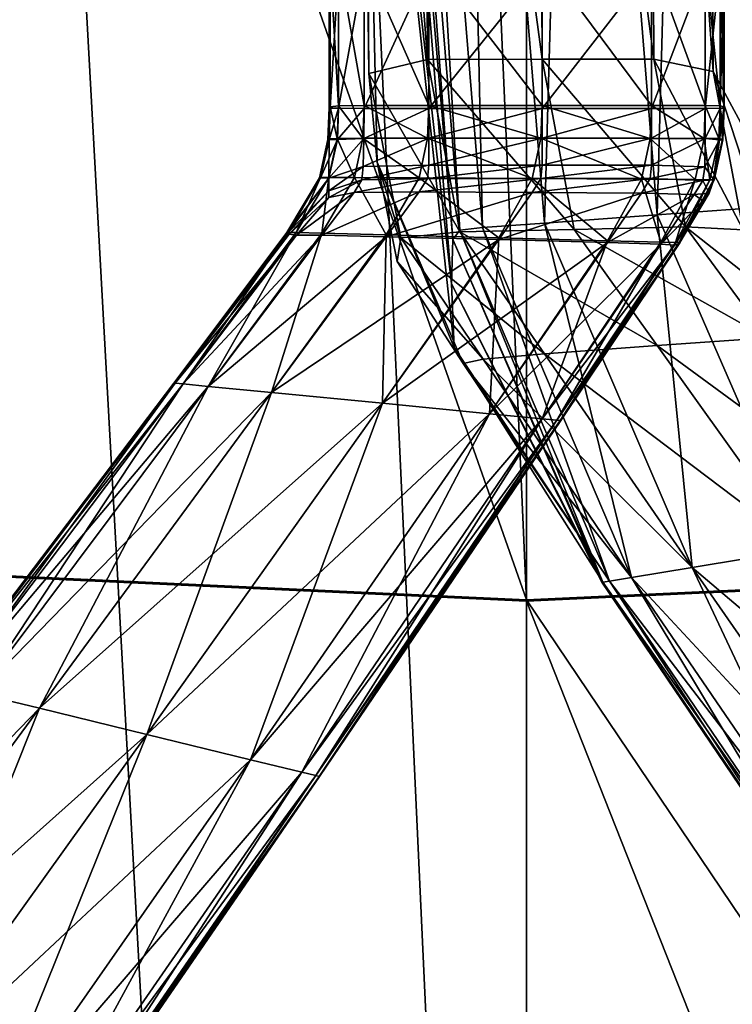
# Model space of a CAD drawing. Extents: x -1.57 to 1.68, y -1.61 to 1.64.
# Drawn here: x 0.02 to 0.07, y -0.67 to -0.59 of the extents above; entities that cross this region are included whole.
import ezdxf

# ---------------------------------------------------------------- set-up
doc = ezdxf.new("R2010")
doc.units = 0
doc.header["$MEASUREMENT"] = 0
doc.layers.get('0').update_dxf_attribs({"linetype": 'CONTINUOUS'})

msp = doc.modelspace()

# ---------------------------------------------------------------- linework, layer by layer
for points in [[(-0.002408, -0.633143, 1.034128), (0.019205, -0.18942, 1.034129), (0.03846, -0.192106, 1.034129)], [(0.05788, -0.63593, 1.034128), (-0.002408, -0.633143, 1.034128), (0.03846, -0.192106, 1.034129)], [(0.05788, -0.63593, 1.034128), (0.03846, -0.192106, 1.034129), (0.05788, -0.193004, 1.034129)], [(0.118169, -0.633143, 1.034128), (0.05788, -0.193004, 1.034129), (0.077301, -0.192106, 1.034129)], [(0.118169, -0.633143, 1.034128), (0.05788, -0.63593, 1.034128), (0.05788, -0.193004, 1.034129)], [(-0.019836, -0.821216, 0.187243), (0.006164, -0.259187, 0.187243), (0.031911, -0.262779, 0.187243)], [(0.05788, -0.824809, 0.187243), (-0.019836, -0.821216, 0.187243), (0.031911, -0.262779, 0.187243)], [(0.05788, -0.824809, 0.187243), (0.031911, -0.262779, 0.187243), (0.05788, -0.263979, 0.187243)], [(0.135596, -0.821216, 0.187243), (0.05788, -0.263979, 0.187243), (0.083849, -0.262779, 0.187243)], [(0.135596, -0.821216, 0.187243), (0.05788, -0.824809, 0.187243), (0.05788, -0.263979, 0.187243)], [(0.05788, -1.175803, 0.04969), (-0.052221, -1.170712, 0.04969), (0.016667, -0.427293, 0.04969)], [(0.05788, -1.175803, 0.04969), (0.016667, -0.427293, 0.04969), (0.05788, -0.429198, 0.04969)], [(0.167982, -1.170712, 0.04969), (0.05788, -0.429198, 0.04969), (0.099094, -0.427293, 0.04969)], [(0.167982, -1.170712, 0.04969), (0.05788, -1.175803, 0.04969), (0.05788, -0.429198, 0.04969)], [(0.05788, -0.635836, 0.111813), (-0.002399, -0.633049, 0.111813), (0.009959, -0.499682, 0.111813)], [(0.05788, -0.635836, 0.111813), (0.009959, -0.499682, 0.111813), (0.05788, -0.501898, 0.111813)], [(0.11816, -0.633049, 0.111813), (0.05788, -0.501898, 0.111813), (0.105802, -0.499682, 0.111813)], [(0.11816, -0.633049, 0.111813), (0.105802, -0.499682, 0.111813), (0.05788, -0.501898, 0.111813)], [(0.11816, -0.633049, 0.111813), (0.105802, -0.499682, 0.111813), (0.05788, -0.501898, 0.111813)], [(0.11816, -0.633049, 0.101515), (0.05788, -0.501898, 0.101515), (0.105802, -0.499682, 0.101515)], [(0.11816, -0.633049, 0.111813), (0.05788, -0.635836, 0.111813), (0.05788, -0.501898, 0.111813)], [(0.11816, -0.633049, 0.111813), (0.05788, -0.501898, 0.111813), (0.05788, -0.635836, 0.111813)], [(0.05788, -0.635836, 0.111813), (0.05788, -0.501898, 0.111813), (0.05788, -0.501898, 0.111813)], [(0.05788, -0.635836, 0.111813), (0.05788, -0.501898, 0.111813), (0.05788, -0.635836, 0.111813)], [(0.11816, -0.633049, 0.111813), (0.05788, -0.501898, 0.111813), (0.05788, -0.635836, 0.111813)], [(0.11816, -0.633049, 0.101515), (0.05788, -0.635836, 0.101515), (0.05788, -0.501898, 0.101515)], [(0.05788, -0.635836, 0.111813), (0.05788, -0.501898, 0.111813), (0.05788, -0.501898, 0.101515)], [(0.05788, -0.635836, 0.111813), (0.05788, -0.501898, 0.101515), (0.05788, -0.635836, 0.101515)], [(0.050661, -0.596469, 1.013254), (0.045917, -0.534385, 1.021618), (0.050324, -0.531942, 1.020951)], [(0.059017, -0.596447, 1.013254), (0.050661, -0.596469, 1.013254), (0.050324, -0.531942, 1.020951)], [(0.059017, -0.596447, 1.013254), (0.050324, -0.531942, 1.020951), (0.058685, -0.531942, 1.020951)], [(0.067163, -0.596425, 1.013254), (0.059017, -0.596447, 1.013254), (0.058685, -0.531942, 1.020951)], [(0.067163, -0.596425, 1.013254), (0.058685, -0.531942, 1.020951), (0.066836, -0.531942, 1.020951)], [(0.0674, -0.607782, 1.052961), (0.069449, -0.532394, 1.066103), (0.061337, -0.532571, 1.066103)], [(0.071481, -0.597343, 1.013398), (0.067163, -0.596425, 1.013254), (0.066836, -0.531942, 1.020951)], [(0.071481, -0.597343, 1.013398), (0.066836, -0.531942, 1.020951), (0.071069, -0.534339, 1.021618)], [(0.0674, -0.607782, 1.052961), (0.07542, -0.6072, 1.052961), (0.069449, -0.532394, 1.066103)], [(0.07542, -0.6072, 1.052961), (0.07346, -0.532371, 1.06523), (0.069449, -0.532394, 1.066103)], [(0.053019, -0.608889, 1.047963), (0.048448, -0.532917, 1.06523), (0.046793, -0.533402, 1.059126)], [(0.054656, -0.608714, 1.052336), (0.053017, -0.532753, 1.066103), (0.048448, -0.532917, 1.06523)], [(0.053019, -0.608889, 1.047963), (0.054656, -0.608714, 1.052336), (0.048448, -0.532917, 1.06523)], [(0.059173, -0.608378, 1.052961), (0.061337, -0.532571, 1.066103), (0.053017, -0.532753, 1.066103)], [(0.054656, -0.608714, 1.052336), (0.059173, -0.608378, 1.052961), (0.053017, -0.532753, 1.066103)], [(0.059173, -0.608378, 1.052961), (0.0674, -0.607782, 1.052961), (0.061337, -0.532571, 1.066103)], [(0.052501, -0.609576, 1.037508), (0.046793, -0.533402, 1.059126), (0.046243, -0.536525, 1.044723)], [(0.052501, -0.609576, 1.037508), (0.053019, -0.608889, 1.047963), (0.046793, -0.533402, 1.059126)], [(0.046385, -0.597481, 1.013398), (0.045868, -0.554973, 1.026718), (0.045917, -0.534385, 1.021618)], [(0.050661, -0.596469, 1.013254), (0.046385, -0.597481, 1.013398), (0.045917, -0.534385, 1.021618)], [(0.074684, -0.603287, 1.013788), (0.071481, -0.597343, 1.013398), (0.071069, -0.534339, 1.021618)], [(0.074684, -0.603287, 1.013788), (0.071069, -0.534339, 1.021618), (0.073919, -0.554523, 1.026718)], [(0.052403, -0.612799, 1.024366), (0.046243, -0.536525, 1.044723), (0.045868, -0.554973, 1.026718)], [(0.052403, -0.612799, 1.024366), (0.052501, -0.609576, 1.037508), (0.046243, -0.536525, 1.044723)], [(0.052604, -0.617449, 1.013012), (0.052403, -0.612799, 1.024366), (0.045868, -0.554973, 1.026718)], [(0.052604, -0.617449, 1.013012), (0.045868, -0.554973, 1.026718), (0.04698, -0.603943, 1.013788)], [(0.046385, -0.597481, 1.013398), (0.04698, -0.603943, 1.013788), (0.045868, -0.554973, 1.026718)], [(0.046035, -0.59981, 1.052411), (0.046035, -0.589095, 1.054399), (0.044174, -0.589179, 1.050466)], [(0.050751, -0.599806, 1.052935), (0.050751, -0.589083, 1.054961), (0.046035, -0.589095, 1.054399)], [(0.050751, -0.599806, 1.052935), (0.046035, -0.589095, 1.054399), (0.046035, -0.59981, 1.052411)], [(0.059008, -0.599806, 1.052935), (0.059008, -0.589083, 1.054961), (0.050751, -0.589083, 1.054961)], [(0.059008, -0.599806, 1.052935), (0.050751, -0.589083, 1.054961), (0.050751, -0.599806, 1.052935)], [(0.066972, -0.599806, 1.052935), (0.066972, -0.589083, 1.054961), (0.059008, -0.589083, 1.054961)], [(0.066972, -0.599806, 1.052935), (0.059008, -0.589083, 1.054961), (0.059008, -0.599806, 1.052935)], [(0.070903, -0.59981, 1.052411), (0.070903, -0.589095, 1.054399), (0.066972, -0.589083, 1.054961)], [(0.070903, -0.59981, 1.052411), (0.066972, -0.589083, 1.054961), (0.066972, -0.599806, 1.052935)], [(0.071978, -0.599838, 1.048742), (0.071978, -0.589179, 1.050466), (0.070903, -0.589095, 1.054399)], [(0.071978, -0.599838, 1.048742), (0.070903, -0.589095, 1.054399), (0.070903, -0.59981, 1.052411)], [(0.043569, -0.599903, 1.040295), (0.043569, -0.589374, 1.041411), (0.043482, -0.589577, 1.031956)], [(0.043569, -0.599903, 1.040295), (0.043482, -0.589577, 1.031956), (0.043482, -0.59997, 1.031475)], [(0.043482, -0.59997, 1.031475), (0.043482, -0.589577, 1.031956), (0.043569, -0.589684, 1.026958)], [(0.043482, -0.59997, 1.031475), (0.043569, -0.589684, 1.026958), (0.043569, -0.600006, 1.026813)], [(0.044174, -0.599838, 1.048742), (0.044174, -0.589179, 1.050466), (0.043569, -0.589374, 1.041411)], [(0.044174, -0.599838, 1.048742), (0.043569, -0.589374, 1.041411), (0.043569, -0.599903, 1.040295)], [(0.043569, -0.600006, 1.026813), (0.043569, -0.589684, 1.026958), (0.044174, -0.589719, 1.025331)], [(0.043569, -0.600006, 1.026813), (0.044174, -0.589719, 1.025331), (0.044174, -0.600017, 1.025296)], [(0.046035, -0.59981, 1.052411), (0.044174, -0.589179, 1.050466), (0.044174, -0.599838, 1.048742)], [(0.044174, -0.600017, 1.025296), (0.044174, -0.589719, 1.025331), (0.046035, -0.589729, 1.024866)], [(0.044174, -0.600017, 1.025296), (0.046035, -0.589729, 1.024866), (0.046035, -0.600021, 1.024861)], [(0.046035, -0.600021, 1.024861), (0.046035, -0.589729, 1.024866), (0.050751, -0.589731, 1.024799)], [(0.046035, -0.600021, 1.024861), (0.050751, -0.589731, 1.024799), (0.050751, -0.600021, 1.024799)], [(0.050751, -0.600021, 1.024799), (0.050751, -0.589731, 1.024799), (0.059008, -0.589731, 1.024799)], [(0.050751, -0.600021, 1.024799), (0.059008, -0.589731, 1.024799), (0.059008, -0.600021, 1.024799)], [(0.059008, -0.600021, 1.024799), (0.059008, -0.589731, 1.024799), (0.066972, -0.589731, 1.024799)], [(0.059008, -0.600021, 1.024799), (0.066972, -0.589731, 1.024799), (0.066972, -0.600021, 1.024799)], [(0.066972, -0.600021, 1.024799), (0.066972, -0.589731, 1.024799), (0.070903, -0.589729, 1.024866)], [(0.066972, -0.600021, 1.024799), (0.070903, -0.589729, 1.024866), (0.070903, -0.600021, 1.024861)], [(0.070903, -0.600021, 1.024861), (0.070903, -0.589729, 1.024866), (0.071978, -0.589719, 1.025331)], [(0.070903, -0.600021, 1.024861), (0.071978, -0.589719, 1.025331), (0.071978, -0.600017, 1.025296)], [(0.072241, -0.599903, 1.040295), (0.072241, -0.589374, 1.041411), (0.071978, -0.589179, 1.050466)], [(0.072241, -0.599903, 1.040295), (0.071978, -0.589179, 1.050466), (0.071978, -0.599838, 1.048742)], [(0.071978, -0.600017, 1.025296), (0.071978, -0.589719, 1.025331), (0.072241, -0.589684, 1.026958)], [(0.071978, -0.600017, 1.025296), (0.072241, -0.589684, 1.026958), (0.072241, -0.600006, 1.026813)], [(0.072278, -0.59997, 1.031475), (0.072278, -0.589577, 1.031956), (0.072241, -0.589374, 1.041411)], [(0.072278, -0.59997, 1.031475), (0.072241, -0.589374, 1.041411), (0.072241, -0.599903, 1.040295)], [(0.072241, -0.600006, 1.026813), (0.072241, -0.589684, 1.026958), (0.072278, -0.589577, 1.031956)], [(0.072241, -0.600006, 1.026813), (0.072278, -0.589577, 1.031956), (0.072278, -0.59997, 1.031475)], [(0.053017, -0.609021, 1.005558), (0.046385, -0.597481, 1.013398), (0.050661, -0.596469, 1.013254)], [(0.061337, -0.608839, 1.005558), (0.050661, -0.596469, 1.013254), (0.059017, -0.596447, 1.013254)], [(0.061337, -0.608839, 1.005558), (0.053017, -0.609021, 1.005558), (0.050661, -0.596469, 1.013254)], [(0.069449, -0.608662, 1.005558), (0.059017, -0.596447, 1.013254), (0.067163, -0.596425, 1.013254)], [(0.069449, -0.608662, 1.005558), (0.061337, -0.608839, 1.005558), (0.059017, -0.596447, 1.013254)], [(0.073662, -0.608867, 1.005866), (0.069449, -0.608662, 1.005558), (0.067163, -0.596425, 1.013254)], [(0.073662, -0.608867, 1.005866), (0.067163, -0.596425, 1.013254), (0.071481, -0.597343, 1.013398)], [(0.053017, -0.609021, 1.005558), (0.04872, -0.609466, 1.005866), (0.046385, -0.597481, 1.013398)], [(0.04872, -0.609466, 1.005866), (0.04698, -0.603943, 1.013788), (0.046385, -0.597481, 1.013398)], [(0.075698, -0.61026, 1.007343), (0.073662, -0.608867, 1.005866), (0.071481, -0.597343, 1.013398)], [(0.075698, -0.61026, 1.007343), (0.071481, -0.597343, 1.013398), (0.074684, -0.603287, 1.013788)], [(0.044087, -0.602207, 1.048368), (0.043569, -0.599903, 1.040295), (0.043481, -0.602244, 1.040046)], [(0.043481, -0.602244, 1.040046), (0.043569, -0.599903, 1.040295), (0.043482, -0.59997, 1.031475)], [(0.044087, -0.602207, 1.048368), (0.044174, -0.599838, 1.048742), (0.043569, -0.599903, 1.040295)], [(0.045947, -0.602193, 1.051983), (0.044174, -0.599838, 1.048742), (0.044087, -0.602207, 1.048368)], [(0.045947, -0.602193, 1.051983), (0.046035, -0.59981, 1.052411), (0.044174, -0.599838, 1.048742)], [(0.050662, -0.602194, 1.052499), (0.046035, -0.59981, 1.052411), (0.045947, -0.602193, 1.051983)], [(0.050662, -0.602194, 1.052499), (0.050751, -0.599806, 1.052935), (0.046035, -0.59981, 1.052411)], [(0.058919, -0.6022, 1.052499), (0.050751, -0.599806, 1.052935), (0.050662, -0.602194, 1.052499)], [(0.058919, -0.6022, 1.052499), (0.059008, -0.599806, 1.052935), (0.050751, -0.599806, 1.052935)], [(0.06688, -0.602206, 1.052499), (0.059008, -0.599806, 1.052935), (0.058919, -0.6022, 1.052499)], [(0.06688, -0.602206, 1.052499), (0.066972, -0.599806, 1.052935), (0.059008, -0.599806, 1.052935)], [(0.070811, -0.602211, 1.051983), (0.066972, -0.599806, 1.052935), (0.06688, -0.602206, 1.052499)], [(0.070811, -0.602211, 1.051983), (0.070903, -0.59981, 1.052411), (0.066972, -0.599806, 1.052935)], [(0.071886, -0.602228, 1.048368), (0.070903, -0.59981, 1.052411), (0.070811, -0.602211, 1.051983)], [(0.071886, -0.602228, 1.048368), (0.071978, -0.599838, 1.048742), (0.070903, -0.59981, 1.052411)], [(0.072149, -0.602265, 1.040046), (0.071978, -0.599838, 1.048742), (0.071886, -0.602228, 1.048368)], [(0.072149, -0.602265, 1.040046), (0.072241, -0.599903, 1.040295), (0.071978, -0.599838, 1.048742)], [(0.072186, -0.602304, 1.031357), (0.072241, -0.599903, 1.040295), (0.072149, -0.602265, 1.040046)], [(0.072186, -0.602304, 1.031357), (0.072278, -0.59997, 1.031475), (0.072241, -0.599903, 1.040295)], [(0.043395, -0.602283, 1.031357), (0.043482, -0.59997, 1.031475), (0.043569, -0.600006, 1.026813)], [(0.043481, -0.602244, 1.040046), (0.043482, -0.59997, 1.031475), (0.043395, -0.602283, 1.031357)], [(0.043395, -0.602283, 1.031357), (0.043569, -0.600006, 1.026813), (0.043481, -0.602303, 1.026711)], [(0.043481, -0.602303, 1.026711), (0.043569, -0.600006, 1.026813), (0.044174, -0.600017, 1.025296)], [(0.043481, -0.602303, 1.026711), (0.044174, -0.600017, 1.025296), (0.044102, -0.602292, 1.024978)], [(0.044102, -0.602292, 1.024978), (0.044174, -0.600017, 1.025296), (0.046035, -0.600021, 1.024861)], [(0.044102, -0.602292, 1.024978), (0.046035, -0.600021, 1.024861), (0.046021, -0.602216, 1.024403)], [(0.046021, -0.602216, 1.024403), (0.046035, -0.600021, 1.024861), (0.050751, -0.600021, 1.024799)], [(0.046021, -0.602216, 1.024403), (0.050751, -0.600021, 1.024799), (0.050751, -0.602197, 1.024318)], [(0.050751, -0.602197, 1.024318), (0.050751, -0.600021, 1.024799), (0.059008, -0.600021, 1.024799)], [(0.050751, -0.602197, 1.024318), (0.059008, -0.600021, 1.024799), (0.059008, -0.602197, 1.024318)], [(0.059008, -0.602197, 1.024318), (0.059008, -0.600021, 1.024799), (0.066972, -0.600021, 1.024799)], [(0.059008, -0.602197, 1.024318), (0.066972, -0.600021, 1.024799), (0.066972, -0.602197, 1.024318)], [(0.066972, -0.602197, 1.024318), (0.066972, -0.600021, 1.024799), (0.070903, -0.600021, 1.024861)], [(0.066972, -0.602197, 1.024318), (0.070903, -0.600021, 1.024861), (0.070895, -0.602218, 1.024403)], [(0.070895, -0.602218, 1.024403), (0.070903, -0.600021, 1.024861), (0.071978, -0.600017, 1.025296)], [(0.070895, -0.602218, 1.024403), (0.071978, -0.600017, 1.025296), (0.071933, -0.602304, 1.024978)], [(0.071933, -0.602304, 1.024978), (0.071978, -0.600017, 1.025296), (0.072241, -0.600006, 1.026813)], [(0.071933, -0.602304, 1.024978), (0.072241, -0.600006, 1.026813), (0.072157, -0.602323, 1.026711)], [(0.072157, -0.602323, 1.026711), (0.072241, -0.600006, 1.026813), (0.072278, -0.59997, 1.031475)], [(0.072157, -0.602323, 1.026711), (0.072278, -0.59997, 1.031475), (0.072186, -0.602304, 1.031357)], [(0.042783, -0.605078, 1.031152), (0.043395, -0.602283, 1.031357), (0.043481, -0.602303, 1.026711)], [(0.04287, -0.605066, 1.039743), (0.043395, -0.602283, 1.031357), (0.042783, -0.605078, 1.031152)], [(0.042783, -0.605078, 1.031152), (0.043481, -0.602303, 1.026711), (0.042855, -0.605086, 1.026318)], [(0.042855, -0.605086, 1.026318), (0.043481, -0.602303, 1.026711), (0.044102, -0.602292, 1.024978)], [(0.042855, -0.605086, 1.026318), (0.044102, -0.602292, 1.024978), (0.043477, -0.605099, 1.022287)], [(0.043475, -0.605057, 1.047972), (0.043481, -0.602244, 1.040046), (0.04287, -0.605066, 1.039743)], [(0.04287, -0.605066, 1.039743), (0.043481, -0.602244, 1.040046), (0.043395, -0.602283, 1.031357)], [(0.045333, -0.605063, 1.051545), (0.044087, -0.602207, 1.048368), (0.043475, -0.605057, 1.047972)], [(0.043475, -0.605057, 1.047972), (0.044087, -0.602207, 1.048368), (0.043481, -0.602244, 1.040046)], [(0.043477, -0.605099, 1.022287), (0.044102, -0.602292, 1.024978), (0.046021, -0.602216, 1.024403)], [(0.043477, -0.605099, 1.022287), (0.046021, -0.602216, 1.024403), (0.045962, -0.604262, 1.021094)], [(0.045333, -0.605063, 1.051545), (0.045947, -0.602193, 1.051983), (0.044087, -0.602207, 1.048368)], [(0.050042, -0.605089, 1.052056), (0.045947, -0.602193, 1.051983), (0.045333, -0.605063, 1.051545)], [(0.050042, -0.605089, 1.052056), (0.050662, -0.602194, 1.052499), (0.045947, -0.602193, 1.051983)], [(0.045962, -0.604262, 1.021094), (0.046021, -0.602216, 1.024403), (0.050751, -0.602197, 1.024318)], [(0.045962, -0.604262, 1.021094), (0.050751, -0.602197, 1.024318), (0.050751, -0.604165, 1.020951)], [(0.058289, -0.605138, 1.052056), (0.050662, -0.602194, 1.052499), (0.050042, -0.605089, 1.052056)], [(0.058289, -0.605138, 1.052056), (0.058919, -0.6022, 1.052499), (0.050662, -0.602194, 1.052499)], [(0.050751, -0.604165, 1.020951), (0.050751, -0.602197, 1.024318), (0.059008, -0.602197, 1.024318)], [(0.050751, -0.604165, 1.020951), (0.059008, -0.602197, 1.024318), (0.059008, -0.604165, 1.020951)], [(0.066242, -0.605185, 1.052056), (0.058919, -0.6022, 1.052499), (0.058289, -0.605138, 1.052056)], [(0.066242, -0.605185, 1.052056), (0.06688, -0.602206, 1.052499), (0.058919, -0.6022, 1.052499)], [(0.059008, -0.604165, 1.020951), (0.059008, -0.602197, 1.024318), (0.066972, -0.602197, 1.024318)], [(0.059008, -0.604165, 1.020951), (0.066972, -0.602197, 1.024318), (0.066972, -0.604165, 1.020951)], [(0.070167, -0.605209, 1.051545), (0.06688, -0.602206, 1.052499), (0.066242, -0.605185, 1.052056)], [(0.070167, -0.605209, 1.051545), (0.070811, -0.602211, 1.051983), (0.06688, -0.602206, 1.052499)], [(0.066972, -0.604165, 1.020951), (0.066972, -0.602197, 1.024318), (0.070895, -0.602218, 1.024403)], [(0.066972, -0.604165, 1.020951), (0.070895, -0.602218, 1.024403), (0.070857, -0.604275, 1.021094)], [(0.071242, -0.60522, 1.047972), (0.070811, -0.602211, 1.051983), (0.070167, -0.605209, 1.051545)], [(0.071242, -0.60522, 1.047972), (0.071886, -0.602228, 1.048368), (0.070811, -0.602211, 1.051983)], [(0.070857, -0.604275, 1.021094), (0.070895, -0.602218, 1.024403), (0.071933, -0.602304, 1.024978)], [(0.070857, -0.604275, 1.021094), (0.071933, -0.602304, 1.024978), (0.071532, -0.605221, 1.022287)], [(0.071504, -0.605234, 1.039743), (0.071886, -0.602228, 1.048368), (0.071242, -0.60522, 1.047972)], [(0.071504, -0.605234, 1.039743), (0.072149, -0.602265, 1.040046), (0.071886, -0.602228, 1.048368)], [(0.071541, -0.605247, 1.031152), (0.072149, -0.602265, 1.040046), (0.071504, -0.605234, 1.039743)], [(0.071532, -0.605221, 1.022287), (0.071933, -0.602304, 1.024978), (0.072157, -0.602323, 1.026711)], [(0.071532, -0.605221, 1.022287), (0.072157, -0.602323, 1.026711), (0.071541, -0.60525, 1.026318)], [(0.071541, -0.605247, 1.031152), (0.072186, -0.602304, 1.031357), (0.072149, -0.602265, 1.040046)], [(0.071541, -0.60525, 1.026318), (0.072157, -0.602323, 1.026711), (0.072186, -0.602304, 1.031357)], [(0.071541, -0.60525, 1.026318), (0.072186, -0.602304, 1.031357), (0.071541, -0.605247, 1.031152)], [(0.045874, -0.60524, 1.013343), (0.045962, -0.604262, 1.021094), (0.050751, -0.604165, 1.020951)], [(0.045874, -0.60524, 1.013343), (0.050751, -0.604165, 1.020951), (0.050662, -0.605132, 1.013254)], [(0.053246, -0.61862, 1.005579), (0.052604, -0.617449, 1.013012), (0.04698, -0.603943, 1.013788)], [(0.053246, -0.61862, 1.005579), (0.04698, -0.603943, 1.013788), (0.048449, -0.61117, 1.007343)], [(0.04872, -0.609466, 1.005866), (0.048449, -0.61117, 1.007343), (0.04698, -0.603943, 1.013788)], [(0.050662, -0.605132, 1.013254), (0.050751, -0.604165, 1.020951), (0.059008, -0.604165, 1.020951)], [(0.050662, -0.605132, 1.013254), (0.059008, -0.604165, 1.020951), (0.058919, -0.605138, 1.013254)], [(0.058919, -0.605138, 1.013254), (0.059008, -0.604165, 1.020951), (0.066972, -0.604165, 1.020951)], [(0.058919, -0.605138, 1.013254), (0.066972, -0.604165, 1.020951), (0.06688, -0.605144, 1.013254)], [(0.06688, -0.605144, 1.013254), (0.066972, -0.604165, 1.020951), (0.070857, -0.604275, 1.021094)], [(0.043475, -0.606035, 1.013583), (0.043477, -0.605099, 1.022287), (0.045962, -0.604262, 1.021094)], [(0.043475, -0.606035, 1.013583), (0.045962, -0.604262, 1.021094), (0.045874, -0.60524, 1.013343)], [(0.06688, -0.605144, 1.013254), (0.070857, -0.604275, 1.021094), (0.070725, -0.605277, 1.013343)], [(0.070725, -0.605277, 1.013343), (0.070857, -0.604275, 1.021094), (0.071532, -0.605221, 1.022287)], [(0.04041, -0.609064, 1.030672), (0.042783, -0.605078, 1.031152), (0.042855, -0.605086, 1.026318)], [(0.040496, -0.609065, 1.039304), (0.042783, -0.605078, 1.031152), (0.04041, -0.609064, 1.030672)], [(0.04041, -0.609064, 1.030672), (0.042855, -0.605086, 1.026318), (0.040424, -0.609066, 1.025669)], [(0.040424, -0.609066, 1.025669), (0.042855, -0.605086, 1.026318), (0.043477, -0.605099, 1.022287)], [(0.040424, -0.609066, 1.025669), (0.043477, -0.605099, 1.022287), (0.040482, -0.609087, 1.020991)], [(0.040482, -0.609087, 1.020991), (0.043477, -0.605099, 1.022287), (0.043475, -0.606035, 1.013583)], [(0.041098, -0.609079, 1.047571), (0.04287, -0.605066, 1.039743), (0.040496, -0.609065, 1.039304)], [(0.040496, -0.609065, 1.039304), (0.04287, -0.605066, 1.039743), (0.042783, -0.605078, 1.031152)], [(0.042948, -0.609126, 1.051162), (0.043475, -0.605057, 1.047972), (0.041098, -0.609079, 1.047571)], [(0.041098, -0.609079, 1.047571), (0.043475, -0.605057, 1.047972), (0.04287, -0.605066, 1.039743)], [(0.042948, -0.609126, 1.051162), (0.045333, -0.605063, 1.051545), (0.043475, -0.605057, 1.047972)], [(0.047636, -0.609248, 1.051675), (0.045333, -0.605063, 1.051545), (0.042948, -0.609126, 1.051162)], [(0.043471, -0.606522, 1.007445), (0.043475, -0.606035, 1.013583), (0.045874, -0.60524, 1.013343)], [(0.043471, -0.606522, 1.007445), (0.045874, -0.60524, 1.013343), (0.045318, -0.606149, 1.005882)], [(0.045318, -0.606149, 1.005882), (0.045874, -0.60524, 1.013343), (0.050662, -0.605132, 1.013254)], [(0.045318, -0.606149, 1.005882), (0.050662, -0.605132, 1.013254), (0.050042, -0.606097, 1.005558)], [(0.047636, -0.609248, 1.051675), (0.050042, -0.605089, 1.052056), (0.045333, -0.605063, 1.051545)], [(0.055846, -0.609461, 1.051675), (0.050042, -0.605089, 1.052056), (0.047636, -0.609248, 1.051675)], [(0.055846, -0.609461, 1.051675), (0.058289, -0.605138, 1.052056), (0.050042, -0.605089, 1.052056)], [(0.050042, -0.606097, 1.005558), (0.050662, -0.605132, 1.013254), (0.058919, -0.605138, 1.013254)], [(0.050042, -0.606097, 1.005558), (0.058919, -0.605138, 1.013254), (0.058289, -0.606146, 1.005558)], [(0.063763, -0.609667, 1.051675), (0.058289, -0.605138, 1.052056), (0.055846, -0.609461, 1.051675)], [(0.063763, -0.609667, 1.051675), (0.066242, -0.605185, 1.052056), (0.058289, -0.605138, 1.052056)], [(0.058289, -0.606146, 1.005558), (0.058919, -0.605138, 1.013254), (0.06688, -0.605144, 1.013254)], [(0.058289, -0.606146, 1.005558), (0.06688, -0.605144, 1.013254), (0.066242, -0.606192, 1.005558)], [(0.067671, -0.609769, 1.051162), (0.066242, -0.605185, 1.052056), (0.063763, -0.609667, 1.051675)], [(0.066242, -0.606192, 1.005558), (0.06688, -0.605144, 1.013254), (0.070725, -0.605277, 1.013343)], [(0.067671, -0.609769, 1.051162), (0.070167, -0.605209, 1.051545), (0.066242, -0.605185, 1.052056)], [(0.066242, -0.606192, 1.005558), (0.070725, -0.605277, 1.013343), (0.070085, -0.606309, 1.005882)], [(0.06874, -0.609797, 1.047571), (0.070167, -0.605209, 1.051545), (0.067671, -0.609769, 1.051162)], [(0.06874, -0.609797, 1.047571), (0.071242, -0.60522, 1.047972), (0.070167, -0.605209, 1.051545)], [(0.069001, -0.609805, 1.039304), (0.071242, -0.60522, 1.047972), (0.06874, -0.609797, 1.047571)], [(0.068961, -0.609925, 1.013073), (0.071184, -0.606212, 1.013583), (0.071532, -0.605221, 1.022287)], [(0.068961, -0.609925, 1.013073), (0.071532, -0.605221, 1.022287), (0.069038, -0.609825, 1.020991)], [(0.069001, -0.609805, 1.039304), (0.071504, -0.605234, 1.039743), (0.071242, -0.60522, 1.047972)], [(0.069039, -0.609808, 1.030672), (0.071504, -0.605234, 1.039743), (0.069001, -0.609805, 1.039304)], [(0.069038, -0.609825, 1.020991), (0.071532, -0.605221, 1.022287), (0.071541, -0.60525, 1.026318)], [(0.069038, -0.609825, 1.020991), (0.071541, -0.60525, 1.026318), (0.06904, -0.609808, 1.025669)], [(0.069039, -0.609808, 1.030672), (0.071541, -0.605247, 1.031152), (0.071504, -0.605234, 1.039743)], [(0.06904, -0.609808, 1.025669), (0.071541, -0.605247, 1.031152), (0.069039, -0.609808, 1.030672)], [(0.06904, -0.609808, 1.025669), (0.071541, -0.60525, 1.026318), (0.071541, -0.605247, 1.031152)], [(0.070085, -0.606309, 1.005882), (0.070725, -0.605277, 1.013343), (0.071184, -0.606212, 1.013583)], [(0.070725, -0.605277, 1.013343), (0.071532, -0.605221, 1.022287), (0.071184, -0.606212, 1.013583)], [(0.040482, -0.609087, 1.020991), (0.043475, -0.606035, 1.013583), (0.040568, -0.609184, 1.013073)], [(0.040568, -0.609184, 1.013073), (0.043475, -0.606035, 1.013583), (0.043471, -0.606522, 1.007445)], [(0.041112, -0.609264, 1.005776), (0.043471, -0.606522, 1.007445), (0.045318, -0.606149, 1.005882)], [(0.041112, -0.609264, 1.005776), (0.045318, -0.606149, 1.005882), (0.042948, -0.609267, 1.00264)], [(0.042948, -0.609267, 1.00264), (0.045318, -0.606149, 1.005882), (0.050042, -0.606097, 1.005558)], [(0.042948, -0.609267, 1.00264), (0.050042, -0.606097, 1.005558), (0.047636, -0.609374, 1.002191)], [(0.047636, -0.609374, 1.002191), (0.050042, -0.606097, 1.005558), (0.058289, -0.606146, 1.005558)], [(0.047636, -0.609374, 1.002191), (0.058289, -0.606146, 1.005558), (0.055846, -0.609587, 1.002191)], [(0.055846, -0.609587, 1.002191), (0.058289, -0.606146, 1.005558), (0.066242, -0.606192, 1.005558)], [(0.055846, -0.609587, 1.002191), (0.066242, -0.606192, 1.005558), (0.063763, -0.609793, 1.002191)], [(0.063763, -0.609793, 1.002191), (0.066242, -0.606192, 1.005558), (0.070085, -0.606309, 1.005882)], [(0.063763, -0.609793, 1.002191), (0.070085, -0.606309, 1.005882), (0.067654, -0.609912, 1.00264)], [(0.067654, -0.609912, 1.00264), (0.070085, -0.606309, 1.005882), (0.070723, -0.606767, 1.007444)], [(0.068667, -0.609993, 1.005776), (0.070723, -0.606767, 1.007444), (0.071184, -0.606212, 1.013583)], [(0.068667, -0.609993, 1.005776), (0.071184, -0.606212, 1.013583), (0.068961, -0.609925, 1.013073)], [(0.070085, -0.606309, 1.005882), (0.071184, -0.606212, 1.013583), (0.070723, -0.606767, 1.007444)], [(0.040568, -0.609184, 1.013073), (0.043471, -0.606522, 1.007445), (0.041112, -0.609264, 1.005776)], [(0.067654, -0.609912, 1.00264), (0.070723, -0.606767, 1.007444), (0.068667, -0.609993, 1.005776)], [(0.069951, -0.633477, 1.050223), (0.0674, -0.607782, 1.052961), (0.059173, -0.608378, 1.052961)], [(0.078014, -0.632153, 1.050223), (0.07542, -0.6072, 1.052961), (0.0674, -0.607782, 1.052961)], [(0.069951, -0.633477, 1.050223), (0.078014, -0.632153, 1.050223), (0.0674, -0.607782, 1.052961)], [(0.065524, -0.634204, 1.049609), (0.059173, -0.608378, 1.052961), (0.054656, -0.608714, 1.052336)], [(0.065524, -0.634204, 1.049609), (0.069951, -0.633477, 1.050223), (0.059173, -0.608378, 1.052961)], [(0.032184, -0.620042, 1.029141), (0.04041, -0.609064, 1.030672), (0.040424, -0.609066, 1.025669)], [(0.032269, -0.62005, 1.038086), (0.04041, -0.609064, 1.030672), (0.032184, -0.620042, 1.029141)], [(0.032184, -0.620042, 1.029141), (0.040424, -0.609066, 1.025669), (0.032184, -0.620042, 1.023982)], [(0.032184, -0.620042, 1.023982), (0.040424, -0.609066, 1.025669), (0.040482, -0.609087, 1.020991)], [(0.032184, -0.620042, 1.01943), (0.040482, -0.609087, 1.020991), (0.040568, -0.609184, 1.013073)], [(0.032184, -0.620042, 1.023982), (0.040482, -0.609087, 1.020991), (0.032184, -0.620042, 1.01943)], [(0.032184, -0.620042, 1.01943), (0.040568, -0.609184, 1.013073), (0.032269, -0.62005, 1.012103)], [(0.032269, -0.62005, 1.038086), (0.040496, -0.609065, 1.039304), (0.04041, -0.609064, 1.030672)], [(0.032862, -0.620107, 1.046654), (0.040496, -0.609065, 1.039304), (0.032269, -0.62005, 1.038086)], [(0.032269, -0.62005, 1.012103), (0.040568, -0.609184, 1.013073), (0.041112, -0.609264, 1.005776)], [(0.032862, -0.620107, 1.046654), (0.041098, -0.609079, 1.047571), (0.040496, -0.609065, 1.039304)], [(0.034683, -0.620284, 1.050375), (0.041098, -0.609079, 1.047571), (0.032862, -0.620107, 1.046654)], [(0.034683, -0.620284, 1.050375), (0.042948, -0.609126, 1.051162), (0.041098, -0.609079, 1.047571)], [(0.039298, -0.620732, 1.050906), (0.042948, -0.609126, 1.051162), (0.034683, -0.620284, 1.050375)], [(0.039298, -0.620732, 1.050906), (0.047636, -0.609248, 1.051675), (0.042948, -0.609126, 1.051162)], [(0.059173, -0.617912, 1.002191), (0.04872, -0.609466, 1.005866), (0.053017, -0.609021, 1.005558)], [(0.063424, -0.634549, 1.035089), (0.053019, -0.608889, 1.047963), (0.052501, -0.609576, 1.037508)], [(0.0674, -0.617315, 1.002191), (0.053017, -0.609021, 1.005558), (0.061337, -0.608839, 1.005558)], [(0.0674, -0.617315, 1.002191), (0.059173, -0.617912, 1.002191), (0.053017, -0.609021, 1.005558)], [(0.06392, -0.634468, 1.04531), (0.054656, -0.608714, 1.052336), (0.053019, -0.608889, 1.047963)], [(0.063424, -0.634549, 1.035089), (0.06392, -0.634468, 1.04531), (0.053019, -0.608889, 1.047963)], [(0.06392, -0.634468, 1.04531), (0.065524, -0.634204, 1.049609), (0.054656, -0.608714, 1.052336)], [(0.07542, -0.616733, 1.002191), (0.061337, -0.608839, 1.005558), (0.069449, -0.608662, 1.005558)], [(0.07542, -0.616733, 1.002191), (0.0674, -0.617315, 1.002191), (0.061337, -0.608839, 1.005558)], [(0.079424, -0.616501, 1.002615), (0.07542, -0.616733, 1.002191), (0.069449, -0.608662, 1.005558)], [(0.079424, -0.616501, 1.002615), (0.069449, -0.608662, 1.005558), (0.073662, -0.608867, 1.005866)], [(0.032269, -0.62005, 1.012103), (0.041112, -0.609264, 1.005776), (0.032862, -0.620107, 1.005153)], [(0.032862, -0.620107, 1.005153), (0.041112, -0.609264, 1.005776), (0.042948, -0.609267, 1.00264)], [(0.032862, -0.620107, 1.005153), (0.042948, -0.609267, 1.00264), (0.034683, -0.620284, 1.00214)], [(0.034683, -0.620284, 1.00214), (0.042948, -0.609267, 1.00264), (0.047636, -0.609374, 1.002191)], [(0.034683, -0.620284, 1.00214), (0.047636, -0.609374, 1.002191), (0.039298, -0.620732, 1.00171)], [(0.047379, -0.621516, 1.050906), (0.047636, -0.609248, 1.051675), (0.039298, -0.620732, 1.050906)], [(0.039298, -0.620732, 1.00171), (0.047636, -0.609374, 1.002191), (0.055846, -0.609587, 1.002191)], [(0.039298, -0.620732, 1.00171), (0.055846, -0.609587, 1.002191), (0.047379, -0.621516, 1.00171)], [(0.047379, -0.621516, 1.050906), (0.055846, -0.609461, 1.051675), (0.047636, -0.609248, 1.051675)], [(0.055172, -0.622272, 1.050906), (0.055846, -0.609461, 1.051675), (0.047379, -0.621516, 1.050906)], [(0.047379, -0.621516, 1.00171), (0.055846, -0.609587, 1.002191), (0.063763, -0.609793, 1.002191)], [(0.047379, -0.621516, 1.00171), (0.063763, -0.609793, 1.002191), (0.055172, -0.622272, 1.00171)], [(0.054709, -0.618305, 1.002615), (0.048449, -0.61117, 1.007343), (0.04872, -0.609466, 1.005866)], [(0.059173, -0.617912, 1.002191), (0.054709, -0.618305, 1.002615), (0.04872, -0.609466, 1.005866)], [(0.063353, -0.634561, 1.022487), (0.052501, -0.609576, 1.037508), (0.052403, -0.612799, 1.024366)], [(0.063353, -0.634561, 1.022487), (0.063424, -0.634549, 1.035089), (0.052501, -0.609576, 1.037508)], [(0.055172, -0.622272, 1.050906), (0.063763, -0.609667, 1.051675), (0.055846, -0.609461, 1.051675)], [(0.059019, -0.622645, 1.050375), (0.063763, -0.609667, 1.051675), (0.055172, -0.622272, 1.050906)], [(0.055172, -0.622272, 1.00171), (0.063763, -0.609793, 1.002191), (0.067654, -0.609912, 1.00264)], [(0.055172, -0.622272, 1.00171), (0.067654, -0.609912, 1.00264), (0.059019, -0.622645, 1.00214)], [(0.059019, -0.622645, 1.050375), (0.067671, -0.609769, 1.051162), (0.063763, -0.609667, 1.051675)], [(0.060071, -0.622747, 1.046654), (0.067671, -0.609769, 1.051162), (0.059019, -0.622645, 1.050375)], [(0.059019, -0.622645, 1.00214), (0.067654, -0.609912, 1.00264), (0.068667, -0.609993, 1.005776)], [(0.060071, -0.622747, 1.046654), (0.06874, -0.609797, 1.047571), (0.067671, -0.609769, 1.051162)], [(0.060328, -0.622772, 1.038086), (0.06874, -0.609797, 1.047571), (0.060071, -0.622747, 1.046654)], [(0.060071, -0.622747, 1.005153), (0.068667, -0.609993, 1.005776), (0.068961, -0.609925, 1.013073)], [(0.060071, -0.622747, 1.005153), (0.068961, -0.609925, 1.013073), (0.060328, -0.622772, 1.012103)], [(0.060328, -0.622772, 1.038086), (0.069001, -0.609805, 1.039304), (0.06874, -0.609797, 1.047571)], [(0.060365, -0.622775, 1.029141), (0.069001, -0.609805, 1.039304), (0.060328, -0.622772, 1.038086)], [(0.060328, -0.622772, 1.012103), (0.068961, -0.609925, 1.013073), (0.069038, -0.609825, 1.020991)], [(0.060328, -0.622772, 1.012103), (0.069038, -0.609825, 1.020991), (0.060365, -0.622775, 1.01943)], [(0.060365, -0.622775, 1.029141), (0.069039, -0.609808, 1.030672), (0.069001, -0.609805, 1.039304)], [(0.060365, -0.622775, 1.01943), (0.069038, -0.609825, 1.020991), (0.06904, -0.609808, 1.025669)], [(0.060365, -0.622775, 1.01943), (0.06904, -0.609808, 1.025669), (0.060365, -0.622775, 1.023983)], [(0.060365, -0.622775, 1.023983), (0.06904, -0.609808, 1.025669), (0.069039, -0.609808, 1.030672)], [(0.060365, -0.622775, 1.023983), (0.069039, -0.609808, 1.030672), (0.060365, -0.622775, 1.029141)], [(0.059019, -0.622645, 1.00214), (0.068667, -0.609993, 1.005776), (0.060071, -0.622747, 1.005153)], [(0.054709, -0.618305, 1.002615), (0.053246, -0.61862, 1.005579), (0.048449, -0.61117, 1.007343)], [(0.063424, -0.634549, 1.011843), (0.063353, -0.634561, 1.022487), (0.052403, -0.612799, 1.024366)], [(0.063424, -0.634549, 1.011843), (0.052403, -0.612799, 1.024366), (0.052604, -0.617449, 1.013012)], [(0.085875, -0.630863, 1.00171), (0.0674, -0.617315, 1.002191), (0.07542, -0.616733, 1.002191)], [(0.06392, -0.634468, 1.004883), (0.063424, -0.634549, 1.011843), (0.052604, -0.617449, 1.013012)], [(0.06392, -0.634468, 1.004883), (0.052604, -0.617449, 1.013012), (0.053246, -0.61862, 1.005579)], [(0.078014, -0.632153, 1.00171), (0.059173, -0.617912, 1.002191), (0.0674, -0.617315, 1.002191)], [(0.085875, -0.630863, 1.00171), (0.078014, -0.632153, 1.00171), (0.0674, -0.617315, 1.002191)], [(0.065524, -0.634204, 1.002106), (0.053246, -0.61862, 1.005579), (0.054709, -0.618305, 1.002615)], [(0.069951, -0.633477, 1.00171), (0.054709, -0.618305, 1.002615), (0.059173, -0.617912, 1.002191)], [(0.069951, -0.633477, 1.00171), (0.065524, -0.634204, 1.002106), (0.054709, -0.618305, 1.002615)], [(0.078014, -0.632153, 1.00171), (0.069951, -0.633477, 1.00171), (0.059173, -0.617912, 1.002191)], [(0.065524, -0.634204, 1.002106), (0.06392, -0.634468, 1.004883), (0.053246, -0.61862, 1.005579)], [(0.015496, -0.642067, 1.026093), (0.032184, -0.620042, 1.029141), (0.032184, -0.620042, 1.023982)], [(0.015496, -0.642067, 1.026093), (0.032184, -0.620042, 1.023982), (0.015496, -0.642066, 1.020701)], [(0.015496, -0.642066, 1.020701), (0.032184, -0.620042, 1.023982), (0.032184, -0.620042, 1.01943)], [(0.015496, -0.642066, 1.020701), (0.032184, -0.620042, 1.01943), (0.015496, -0.642067, 1.016557)], [(0.015496, -0.642067, 1.016557), (0.032184, -0.620042, 1.01943), (0.032269, -0.62005, 1.012103)], [(0.015578, -0.642087, 1.035619), (0.032184, -0.620042, 1.029141), (0.015496, -0.642067, 1.026093)], [(0.015496, -0.642067, 1.016557), (0.032269, -0.62005, 1.012103), (0.015578, -0.642087, 1.010364)], [(0.015578, -0.642087, 1.035619), (0.032269, -0.62005, 1.038086), (0.032184, -0.620042, 1.029141)], [(0.015578, -0.642087, 1.010364), (0.032269, -0.62005, 1.012103), (0.032862, -0.620107, 1.005153)], [(0.016153, -0.642227, 1.044742), (0.032269, -0.62005, 1.038086), (0.015578, -0.642087, 1.035619)], [(0.015578, -0.642087, 1.010364), (0.032862, -0.620107, 1.005153), (0.016153, -0.642227, 1.004572)], [(0.016153, -0.642227, 1.044742), (0.032862, -0.620107, 1.046654), (0.032269, -0.62005, 1.038086)], [(0.016153, -0.642227, 1.004572), (0.032862, -0.620107, 1.005153), (0.034683, -0.620284, 1.00214)], [(0.017916, -0.642657, 1.048704), (0.032862, -0.620107, 1.046654), (0.016153, -0.642227, 1.044742)], [(0.016153, -0.642227, 1.004572), (0.034683, -0.620284, 1.00214), (0.017916, -0.642657, 1.002067)], [(0.017916, -0.642657, 1.048704), (0.034683, -0.620284, 1.050375), (0.032862, -0.620107, 1.046654)], [(0.017916, -0.642657, 1.002067), (0.034683, -0.620284, 1.00214), (0.039298, -0.620732, 1.00171)], [(0.022387, -0.643747, 1.04927), (0.034683, -0.620284, 1.050375), (0.017916, -0.642657, 1.048704)], [(0.022387, -0.643747, 1.04927), (0.039298, -0.620732, 1.050906), (0.034683, -0.620284, 1.050375)], [(0.017916, -0.642657, 1.002067), (0.039298, -0.620732, 1.00171), (0.022387, -0.643747, 1.00171)], [(0.022387, -0.643747, 1.00171), (0.039298, -0.620732, 1.00171), (0.047379, -0.621516, 1.00171)], [(0.030214, -0.645656, 1.04927), (0.039298, -0.620732, 1.050906), (0.022387, -0.643747, 1.04927)], [(0.030214, -0.645656, 1.04927), (0.047379, -0.621516, 1.050906), (0.039298, -0.620732, 1.050906)], [(0.022387, -0.643747, 1.00171), (0.047379, -0.621516, 1.00171), (0.030214, -0.645656, 1.00171)], [(0.030214, -0.645656, 1.00171), (0.047379, -0.621516, 1.00171), (0.055172, -0.622272, 1.00171)], [(0.037763, -0.647497, 1.04927), (0.047379, -0.621516, 1.050906), (0.030214, -0.645656, 1.04927)], [(0.037763, -0.647497, 1.04927), (0.055172, -0.622272, 1.050906), (0.047379, -0.621516, 1.050906)], [(0.030214, -0.645656, 1.00171), (0.055172, -0.622272, 1.00171), (0.037763, -0.647497, 1.00171)], [(0.041489, -0.648406, 1.048704), (0.055172, -0.622272, 1.050906), (0.037763, -0.647497, 1.04927)], [(0.037763, -0.647497, 1.00171), (0.055172, -0.622272, 1.00171), (0.059019, -0.622645, 1.00214)], [(0.037763, -0.647497, 1.00171), (0.059019, -0.622645, 1.00214), (0.041489, -0.648406, 1.002067)], [(0.041489, -0.648406, 1.048704), (0.059019, -0.622645, 1.050375), (0.055172, -0.622272, 1.050906)], [(0.042509, -0.648655, 1.044742), (0.059019, -0.622645, 1.050375), (0.041489, -0.648406, 1.048704)], [(0.041489, -0.648406, 1.002067), (0.059019, -0.622645, 1.00214), (0.060071, -0.622747, 1.005153)], [(0.041489, -0.648406, 1.002067), (0.060071, -0.622747, 1.005153), (0.042509, -0.648655, 1.004572)], [(0.042509, -0.648655, 1.044742), (0.060071, -0.622747, 1.046654), (0.059019, -0.622645, 1.050375)], [(0.042509, -0.648655, 1.004572), (0.060071, -0.622747, 1.005153), (0.060328, -0.622772, 1.012103)], [(0.042758, -0.648716, 1.035619), (0.060071, -0.622747, 1.046654), (0.042509, -0.648655, 1.044742)], [(0.042509, -0.648655, 1.004572), (0.060328, -0.622772, 1.012103), (0.042758, -0.648716, 1.010364)], [(0.042758, -0.648716, 1.035619), (0.060328, -0.622772, 1.038086), (0.060071, -0.622747, 1.046654)], [(0.042758, -0.648716, 1.010364), (0.060328, -0.622772, 1.012103), (0.060365, -0.622775, 1.01943)], [(0.042793, -0.648724, 1.026093), (0.060328, -0.622772, 1.038086), (0.042758, -0.648716, 1.035619)], [(0.042758, -0.648716, 1.010364), (0.060365, -0.622775, 1.01943), (0.042793, -0.648724, 1.016557)], [(0.042793, -0.648724, 1.026093), (0.060365, -0.622775, 1.029141), (0.060328, -0.622772, 1.038086)], [(0.042793, -0.648724, 1.016557), (0.060365, -0.622775, 1.01943), (0.060365, -0.622775, 1.023983)], [(0.042793, -0.648724, 1.016557), (0.060365, -0.622775, 1.023983), (0.042793, -0.648724, 1.020701)], [(0.042793, -0.648724, 1.020701), (0.060365, -0.622775, 1.023983), (0.060365, -0.622775, 1.029141)], [(0.042793, -0.648724, 1.020701), (0.060365, -0.622775, 1.029141), (0.042793, -0.648724, 1.026093)], [(0.085102, -0.655301, 1.048779), (0.078014, -0.632153, 1.050223), (0.069951, -0.633477, 1.050223)], [(0.092942, -0.652987, 1.00171), (0.069951, -0.633477, 1.00171), (0.078014, -0.632153, 1.00171)], [(0.05788, -0.839712, 1.009288), (-0.021211, -0.836056, 1.009288), (-0.002408, -0.633143, 1.009288)], [(0.05788, -0.743255, 0.097839), (-0.012311, -0.740009, 0.097839), (-0.002399, -0.633049, 0.097839)], [(0.05788, -0.839712, 1.009288), (-0.002408, -0.633143, 1.009288), (0.05788, -0.63593, 1.009288)], [(0.05788, -0.63593, 1.009288), (-0.002408, -0.633143, 1.009288), (-0.002408, -0.633143, 1.034128)], [(0.05788, -0.63593, 1.009288), (-0.002408, -0.633143, 1.034128), (0.05788, -0.63593, 1.034128)], [(0.05788, -0.743255, 0.097839), (-0.002399, -0.633049, 0.097839), (0.05788, -0.635836, 0.097839)], [(0.05788, -0.635836, 0.097839), (-0.002399, -0.633049, 0.097839), (-0.002399, -0.633049, 0.097839)], [(0.05788, -0.635836, 0.097839), (-0.002399, -0.633049, 0.097839), (0.05788, -0.635836, 0.097839)], [(0.05788, -0.635836, 0.097839), (-0.002399, -0.633049, 0.097839), (-0.002399, -0.633049, 0.111813)], [(0.05788, -0.635836, 0.097839), (-0.002399, -0.633049, 0.111813), (0.05788, -0.635836, 0.111813)], [(0.128071, -0.74001, 0.097839), (0.05788, -0.635836, 0.097839), (0.11816, -0.633049, 0.097839)], [(0.11816, -0.633049, 0.097839), (0.05788, -0.635836, 0.097839), (0.05788, -0.635836, 0.097839)], [(0.11816, -0.633049, 0.097839), (0.05788, -0.635836, 0.097839), (0.11816, -0.633049, 0.097839)], [(0.11816, -0.633049, 0.097839), (0.05788, -0.635836, 0.097839), (0.05788, -0.635836, 0.111813)], [(0.11816, -0.633049, 0.097839), (0.05788, -0.635836, 0.111813), (0.11816, -0.633049, 0.111813)], [(0.11816, -0.633049, 0.111813), (0.05788, -0.635836, 0.111813), (0.05788, -0.635836, 0.111813)], [(0.11816, -0.633049, 0.111813), (0.05788, -0.635836, 0.111813), (0.11816, -0.633049, 0.111813)], [(0.11816, -0.633049, 0.111813), (0.05788, -0.635836, 0.111813), (0.05788, -0.635836, 0.101515)], [(0.11816, -0.633049, 0.111813), (0.05788, -0.635836, 0.101515), (0.11816, -0.633049, 0.101515)], [(0.136971, -0.836056, 1.009288), (0.05788, -0.63593, 1.009288), (0.118169, -0.633143, 1.009288)], [(0.118169, -0.633143, 1.009288), (0.05788, -0.63593, 1.009288), (0.05788, -0.63593, 1.034128)], [(0.118169, -0.633143, 1.009288), (0.05788, -0.63593, 1.034128), (0.118169, -0.633143, 1.034128)], [(0.080797, -0.656572, 1.048131), (0.069951, -0.633477, 1.050223), (0.065524, -0.634204, 1.049609)], [(0.085102, -0.655301, 1.00171), (0.065524, -0.634204, 1.002106), (0.069951, -0.633477, 1.00171)], [(0.080797, -0.656572, 1.048131), (0.085102, -0.655301, 1.048779), (0.069951, -0.633477, 1.050223)], [(0.092942, -0.652987, 1.00171), (0.085102, -0.655301, 1.00171), (0.069951, -0.633477, 1.00171)], [(0.079237, -0.657032, 1.043602), (0.065524, -0.634204, 1.049609), (0.06392, -0.634468, 1.04531)], [(0.080797, -0.656572, 1.002043), (0.06392, -0.634468, 1.004883), (0.065524, -0.634204, 1.002106)], [(0.079237, -0.657032, 1.043602), (0.080797, -0.656572, 1.048131), (0.065524, -0.634204, 1.049609)], [(0.085102, -0.655301, 1.00171), (0.080797, -0.656572, 1.002043), (0.065524, -0.634204, 1.002106)], [(0.078755, -0.657175, 1.01036), (0.063353, -0.634561, 1.022487), (0.063424, -0.634549, 1.011843)], [(0.078687, -0.657195, 1.020226), (0.063424, -0.634549, 1.035089), (0.063353, -0.634561, 1.022487)], [(0.078755, -0.657175, 1.01036), (0.078687, -0.657195, 1.020226), (0.063353, -0.634561, 1.022487)], [(0.079237, -0.657032, 1.004377), (0.063424, -0.634549, 1.011843), (0.06392, -0.634468, 1.004883)], [(0.078755, -0.657175, 1.032914), (0.06392, -0.634468, 1.04531), (0.063424, -0.634549, 1.035089)], [(0.079237, -0.657032, 1.004377), (0.078755, -0.657175, 1.01036), (0.063424, -0.634549, 1.011843)], [(0.078687, -0.657195, 1.020226), (0.078755, -0.657175, 1.032914), (0.063424, -0.634549, 1.035089)], [(0.080797, -0.656572, 1.002043), (0.079237, -0.657032, 1.004377), (0.06392, -0.634468, 1.004883)], [(0.078755, -0.657175, 1.032914), (0.079237, -0.657032, 1.043602), (0.06392, -0.634468, 1.04531)], [(0.128071, -0.74001, 0.097839), (0.05788, -0.743255, 0.097839), (0.05788, -0.635836, 0.097839)], [(0.136971, -0.836056, 1.009288), (0.05788, -0.839712, 1.009288), (0.05788, -0.63593, 1.009288)], [(-0.001145, -0.668062, 1.001997), (0.017916, -0.642657, 1.002067), (0.022387, -0.643747, 1.00171)], [(0.003185, -0.669774, 1.046671), (0.022387, -0.643747, 1.04927), (0.017916, -0.642657, 1.048704)], [(-0.001145, -0.668062, 1.001997), (0.022387, -0.643747, 1.00171), (0.003185, -0.669774, 1.00171)], [(0.003185, -0.669774, 1.00171), (0.022387, -0.643747, 1.00171), (0.030214, -0.645656, 1.00171)], [(0.010768, -0.672772, 1.04667), (0.022387, -0.643747, 1.04927), (0.003185, -0.669774, 1.046671)], [(0.010768, -0.672772, 1.04667), (0.030214, -0.645656, 1.04927), (0.022387, -0.643747, 1.04927)], [(0.003185, -0.669774, 1.00171), (0.030214, -0.645656, 1.00171), (0.010768, -0.672772, 1.00171)], [(0.010768, -0.672772, 1.00171), (0.030214, -0.645656, 1.00171), (0.037763, -0.647497, 1.00171)], [(0.01808, -0.675663, 1.046671), (0.030214, -0.645656, 1.04927), (0.010768, -0.672772, 1.04667)], [(0.01808, -0.675663, 1.046671), (0.037763, -0.647497, 1.04927), (0.030214, -0.645656, 1.04927)], [(0.010768, -0.672772, 1.00171), (0.037763, -0.647497, 1.00171), (0.01808, -0.675663, 1.00171)], [(0.021689, -0.677091, 1.04609), (0.037763, -0.647497, 1.04927), (0.01808, -0.675663, 1.046671)], [(0.01808, -0.675663, 1.00171), (0.037763, -0.647497, 1.00171), (0.041489, -0.648406, 1.002067)], [(0.021689, -0.677091, 1.04609), (0.041489, -0.648406, 1.048704), (0.037763, -0.647497, 1.04927)], [(0.01808, -0.675663, 1.00171), (0.041489, -0.648406, 1.002067), (0.021689, -0.677091, 1.001997)], [(0.022677, -0.677481, 1.042027), (0.041489, -0.648406, 1.048704), (0.021689, -0.677091, 1.04609)], [(0.021689, -0.677091, 1.001997), (0.041489, -0.648406, 1.002067), (0.042509, -0.648655, 1.004572)], [(0.021689, -0.677091, 1.001997), (0.042509, -0.648655, 1.004572), (0.022677, -0.677481, 1.00401)], [(0.022677, -0.677481, 1.042027), (0.042509, -0.648655, 1.044742), (0.041489, -0.648406, 1.048704)], [(0.022677, -0.677481, 1.00401), (0.042509, -0.648655, 1.004572), (0.042758, -0.648716, 1.010364)], [(0.022918, -0.677577, 1.032671), (0.042509, -0.648655, 1.044742), (0.022677, -0.677481, 1.042027)], [(0.022918, -0.677577, 1.032671), (0.042758, -0.648716, 1.035619), (0.042509, -0.648655, 1.044742)], [(0.022677, -0.677481, 1.00401), (0.042758, -0.648716, 1.010364), (0.022918, -0.677577, 1.008678)], [(0.022918, -0.677577, 1.008678), (0.042758, -0.648716, 1.010364), (0.042793, -0.648724, 1.016557)], [(0.022953, -0.67759, 1.022903), (0.042758, -0.648716, 1.035619), (0.022918, -0.677577, 1.032671)], [(0.022918, -0.677577, 1.008678), (0.042793, -0.648724, 1.016557), (0.022953, -0.67759, 1.013759)], [(0.022953, -0.67759, 1.022903), (0.042793, -0.648724, 1.026093), (0.042758, -0.648716, 1.035619)], [(0.022953, -0.67759, 1.013759), (0.042793, -0.648724, 1.016557), (0.042793, -0.648724, 1.020701)], [(0.022953, -0.67759, 1.013759), (0.042793, -0.648724, 1.020701), (0.022953, -0.67759, 1.017453)], [(0.022953, -0.67759, 1.017453), (0.042793, -0.648724, 1.020701), (0.042793, -0.648724, 1.026093)], [(0.022953, -0.67759, 1.017453), (0.042793, -0.648724, 1.026093), (0.022953, -0.67759, 1.022903)]]:
    msp.add_3dface(points)

doc.saveas('drawing.dxf')
